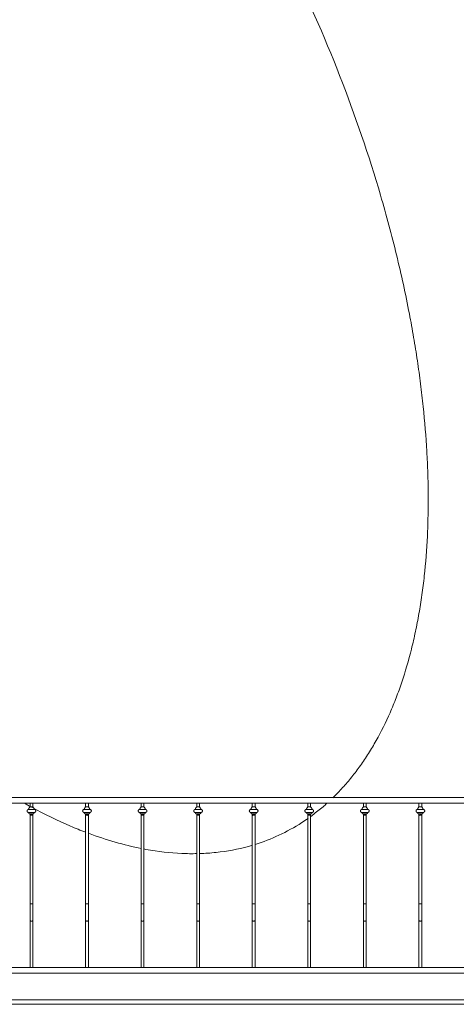
# Model space of a CAD drawing. Units: millimetres. Extents: x 1967 to 151967, y 1061 to 38106.
# Drawn here: x 81403 to 83359, y 6739 to 11153 of the extents above; entities that cross this region are included whole.
import ezdxf

# ---------------------------------------------------------------- set-up
doc = ezdxf.new("R2010")
doc.units = ezdxf.units.MM
for name, color, linetype, lineweight in [('A-FLORHRM', 1, 'Continuous', 9), ('A-FLOROTM', 6, 'Continuous', 9), ('A-WALL', 2, 'Continuous', 9)]:
    doc.layers.add(name, color=color, linetype=linetype, lineweight=lineweight)

# ---------------------------------------------------------------- blocks, each defined once
blk = doc.blocks.new('Railing - Belly Railing-V71-South')
at = {"layer": 'A-FLORHRM'}
for p, q in [((-18408, 12885.2), (-18408, 12901.7)), ((-18401.7, 12901.7), (-18408, 12901.7)), ((-18395.3, 12901.7), (-18401.7, 12901.7)), ((-18395.3, 12901.7), (-18395.3, 12885.2)), ((-18414.4, 12873.5), (-18389, 12873.5)), ((-18389, 12873.5), (-18414.4, 12873.5)), ((-18414.4, 12860), (-18389, 12860)), ((-18389, 12860), (-18414.4, 12860)), ((-18411.2, 12880.9), (-18408, 12885.2)), ((-18408, 12853.2), (-18410.2, 12854)), ((-18401.7, 12885.2), (-18408, 12885.2)), ((-18408, 12885.2), (-18403.3, 12885.2)), ((-18408, 12449.2), (-18408, 12846.1)), ((-18395.3, 12885.2), (-18401.7, 12885.2)), ((-18400, 12885.2), (-18395.3, 12885.2)), ((-18395.3, 12885.2), (-18392.1, 12880.9)), ((-18393.1, 12854), (-18395.3, 12853.2)), ((-18395.3, 12846.1), (-18395.3, 12449.4)), ((-18408, 12165.1), (-18408, 12181.4)), ((-18408, 12165.1), (-18401.7, 12165.1)), ((-18401.7, 12165.1), (-18395.3, 12165.1)), ((-18395.3, 12181.4), (-18395.3, 12165.1))]:
    blk.add_line(p, q, dxfattribs=at)
for points in [[(-18414.4, 12873.5), (-18414.6, 12873.5), (-18414.9, 12873.5), (-18415.2, 12873.5), (-18415.5, 12873.4), (-18415.7, 12873.4), (-18416, 12873.3), (-18416.2, 12873.3), (-18416.5, 12873.2), (-18416.8, 12873.1), (-18417, 12873), (-18417.3, 12872.9), (-18417.5, 12872.8), (-18417.7, 12872.6), (-18418, 12872.5), (-18418.2, 12872.3), (-18418.4, 12872.2), (-18418.6, 12872), (-18418.8, 12871.8), (-18419, 12871.7), (-18419.2, 12871.5), (-18419.4, 12871.3), (-18419.6, 12871.1), (-18419.8, 12870.8), (-18419.9, 12870.6), (-18420.1, 12870.4), (-18420.2, 12870.2), (-18420.4, 12869.9), (-18420.5, 12869.7), (-18420.6, 12869.4), (-18420.7, 12869.2), (-18420.8, 12868.9), (-18420.9, 12868.7), (-18420.9, 12868.4), (-18421, 12868.2), (-18421.1, 12867.9), (-18421.1, 12867.6), (-18421.1, 12867.4), (-18421.1, 12867.1), (-18421.2, 12866.8), (-18421.1, 12866.5), (-18421.1, 12866.3), (-18421.1, 12866), (-18421.1, 12865.7), (-18421, 12865.5), (-18421, 12865.2), (-18420.9, 12864.9), (-18420.8, 12864.7), (-18420.7, 12864.4), (-18420.6, 12864.2), (-18420.5, 12863.9), (-18420.4, 12863.7), (-18420.3, 12863.4), (-18420.2, 12863.2), (-18420, 12863), (-18419.9, 12862.8), (-18419.7, 12862.5), (-18419.5, 12862.3), (-18419.3, 12862.1), (-18419.1, 12861.9), (-18419, 12861.7), (-18418.7, 12861.6), (-18418.5, 12861.4), (-18418.3, 12861.2), (-18418.1, 12861.1), (-18417.9, 12860.9), (-18417.6, 12860.8), (-18417.4, 12860.7), (-18417.1, 12860.6), (-18416.9, 12860.5), (-18416.6, 12860.4), (-18416.4, 12860.3), (-18416.1, 12860.2), (-18415.9, 12860.1), (-18415.6, 12860.1), (-18415.3, 12860), (-18415.1, 12860), (-18414.8, 12860), (-18414.5, 12860), (-18414.4, 12860)], [(-18411.2, 12880.9), (-18411.6, 12880.4), (-18412, 12879.8), (-18412.3, 12879.3), (-18412.6, 12878.7), (-18412.9, 12878.1), (-18413.2, 12877.5), (-18413.5, 12876.9), (-18413.7, 12876.2), (-18413.9, 12875.6), (-18414.1, 12874.9), (-18414.2, 12874.3), (-18414.4, 12873.6), (-18414.4, 12873.5)], [(-18414.4, 12873.5), (-18414.4, 12873.5), (-18414.3, 12873.5), (-18414.3, 12873.5), (-18414.2, 12873.5), (-18414.1, 12873.5), (-18414, 12873.5), (-18413.9, 12873.5), (-18413.7, 12873.5), (-18413.6, 12873.5), (-18413.4, 12873.5), (-18413.2, 12873.5), (-18412.9, 12873.5), (-18412.7, 12873.5), (-18412.4, 12873.5), (-18412.2, 12873.5), (-18411.9, 12873.5), (-18411.6, 12873.5), (-18411.2, 12873.5), (-18410.9, 12873.5), (-18410.5, 12873.5), (-18410.2, 12873.5), (-18409.8, 12873.5), (-18409.4, 12873.5), (-18409, 12873.5), (-18408.5, 12873.5), (-18408.1, 12873.5), (-18407.7, 12873.5), (-18407.2, 12873.5), (-18406.7, 12873.5), (-18406.3, 12873.5), (-18405.8, 12873.5), (-18405.3, 12873.5), (-18404.8, 12873.5), (-18404.3, 12873.5), (-18403.8, 12873.5), (-18403.3, 12873.5), (-18402.8, 12873.5), (-18402.3, 12873.5), (-18401.8, 12873.5), (-18401.3, 12873.5), (-18400.8, 12873.5), (-18400.3, 12873.5), (-18399.8, 12873.5), (-18399.3, 12873.5), (-18398.8, 12873.5), (-18398.3, 12873.5), (-18397.8, 12873.5), (-18397.3, 12873.5), (-18396.8, 12873.5), (-18396.4, 12873.5), (-18395.9, 12873.5), (-18395.5, 12873.5), (-18395, 12873.5), (-18394.6, 12873.5), (-18394.2, 12873.5), (-18393.8, 12873.5), (-18393.4, 12873.5), (-18393, 12873.5), (-18392.6, 12873.5), (-18392.3, 12873.5), (-18392, 12873.5), (-18391.6, 12873.5), (-18391.3, 12873.5), (-18391, 12873.5), (-18390.8, 12873.5), (-18390.5, 12873.5), (-18390.3, 12873.5), (-18390.1, 12873.5), (-18389.9, 12873.5), (-18389.7, 12873.5), (-18389.5, 12873.5), (-18389.4, 12873.5), (-18389.3, 12873.5), (-18389.2, 12873.5), (-18389.1, 12873.5), (-18389, 12873.5), (-18389, 12873.5), (-18389, 12873.5)], [(-18404.1, 12873.5), (-18404.6, 12873.5), (-18405, 12873.5), (-18405.5, 12873.5), (-18406, 12873.5), (-18406.5, 12873.5), (-18407, 12873.5), (-18407.4, 12873.5), (-18407.9, 12873.5), (-18408.3, 12873.5), (-18408.7, 12873.5), (-18409.1, 12873.5), (-18409.6, 12873.5), (-18409.9, 12873.5), (-18410.3, 12873.5), (-18410.7, 12873.5), (-18411, 12873.5), (-18411.4, 12873.5), (-18411.7, 12873.5), (-18412, 12873.5), (-18412.3, 12873.5), (-18412.6, 12873.5), (-18412.8, 12873.5), (-18413, 12873.5), (-18413.3, 12873.5), (-18413.5, 12873.5), (-18413.6, 12873.5), (-18413.8, 12873.5), (-18413.9, 12873.5), (-18414.1, 12873.5), (-18414.2, 12873.5), (-18414.3, 12873.5), (-18414.3, 12873.5), (-18414.4, 12873.5), (-18414.4, 12873.5)], [(-18414.4, 12860), (-18414.4, 12859.7), (-18414.4, 12859.5), (-18414.3, 12859.2), (-18414.3, 12859), (-18414.3, 12858.7), (-18414.2, 12858.5), (-18414.1, 12858.2), (-18414.1, 12858), (-18414, 12857.7), (-18413.9, 12857.5), (-18413.8, 12857.3), (-18413.7, 12857), (-18413.5, 12856.8), (-18413.4, 12856.6), (-18413.3, 12856.4), (-18413.1, 12856.2), (-18413, 12856), (-18412.8, 12855.8), (-18412.6, 12855.6), (-18412.4, 12855.4), (-18412.3, 12855.2), (-18412.1, 12855.1), (-18411.9, 12854.9), (-18411.7, 12854.8), (-18411.5, 12854.6), (-18411.2, 12854.5), (-18411, 12854.4), (-18410.8, 12854.2), (-18410.6, 12854.1), (-18410.3, 12854), (-18410.2, 12854)], [(-18389, 12860), (-18389, 12860), (-18389, 12860), (-18389.1, 12860), (-18389.1, 12860), (-18389.2, 12860), (-18389.3, 12860), (-18389.5, 12860), (-18389.6, 12860), (-18389.8, 12860), (-18390, 12860), (-18390.2, 12860), (-18390.4, 12860), (-18390.6, 12860), (-18390.9, 12860), (-18391.2, 12860), (-18391.5, 12860), (-18391.8, 12860), (-18392.1, 12860), (-18392.5, 12860), (-18392.8, 12860), (-18393.2, 12860), (-18393.6, 12860), (-18394, 12860), (-18394.4, 12860), (-18394.8, 12860), (-18395.2, 12860), (-18395.7, 12860), (-18396.1, 12860), (-18396.6, 12860), (-18397.1, 12860), (-18397.5, 12860), (-18398, 12860), (-18398.5, 12860), (-18399, 12860), (-18399.5, 12860), (-18400, 12860), (-18400.5, 12860), (-18401, 12860), (-18401.5, 12860), (-18402, 12860), (-18402.5, 12860), (-18403.1, 12860), (-18403.6, 12860), (-18404.1, 12860), (-18404.6, 12860), (-18405, 12860), (-18405.5, 12860), (-18406, 12860), (-18406.5, 12860), (-18407, 12860), (-18407.4, 12860), (-18407.9, 12860), (-18408.3, 12860), (-18408.7, 12860), (-18409.1, 12860), (-18409.6, 12860), (-18409.9, 12860), (-18410.3, 12860), (-18410.7, 12860), (-18411, 12860), (-18411.4, 12860), (-18411.7, 12860), (-18412, 12860), (-18412.3, 12860), (-18412.6, 12860), (-18412.8, 12860), (-18413, 12860), (-18413.3, 12860), (-18413.5, 12860), (-18413.6, 12860), (-18413.8, 12860), (-18413.9, 12860), (-18414.1, 12860), (-18414.2, 12860), (-18414.3, 12860), (-18414.3, 12860), (-18414.4, 12860), (-18414.4, 12860)], [(-18414.4, 12860), (-18414.4, 12860), (-18414.3, 12860), (-18414.3, 12860), (-18414.2, 12860), (-18414.1, 12860), (-18414, 12860), (-18413.9, 12860), (-18413.7, 12860), (-18413.6, 12860), (-18413.4, 12860), (-18413.2, 12860), (-18412.9, 12860), (-18412.7, 12860), (-18412.4, 12860), (-18412.2, 12860), (-18411.9, 12860), (-18411.6, 12860), (-18411.2, 12860), (-18410.9, 12860), (-18410.5, 12860), (-18410.2, 12860), (-18409.8, 12860), (-18409.4, 12860), (-18409, 12860), (-18408.5, 12860), (-18408.1, 12860), (-18407.7, 12860), (-18407.2, 12860), (-18406.7, 12860), (-18406.3, 12860), (-18405.8, 12860), (-18405.3, 12860), (-18404.8, 12860), (-18404.3, 12860), (-18403.8, 12860), (-18403.3, 12860), (-18402.8, 12860), (-18402.3, 12860), (-18401.8, 12860), (-18401.3, 12860), (-18400.8, 12860), (-18400.3, 12860), (-18399.8, 12860), (-18399.3, 12860), (-18398.8, 12860), (-18398.3, 12860), (-18397.8, 12860), (-18397.3, 12860), (-18396.8, 12860), (-18396.4, 12860), (-18395.9, 12860), (-18395.5, 12860), (-18395, 12860), (-18394.6, 12860), (-18394.2, 12860), (-18393.8, 12860), (-18393.4, 12860), (-18393, 12860), (-18392.6, 12860), (-18392.3, 12860), (-18392, 12860), (-18391.6, 12860), (-18391.3, 12860), (-18391, 12860), (-18390.8, 12860), (-18390.5, 12860), (-18390.3, 12860), (-18390.1, 12860), (-18389.9, 12860), (-18389.7, 12860), (-18389.5, 12860), (-18389.4, 12860), (-18389.3, 12860), (-18389.2, 12860), (-18389.1, 12860), (-18389, 12860), (-18389, 12860), (-18389, 12860)], [(-18408, 12853.2), (-18408, 12851.2), (-18408, 12849.2), (-18408, 12847.2), (-18408, 12846.1)], [(-18389, 12873.5), (-18389, 12873.5), (-18389, 12873.5), (-18389.1, 12873.5), (-18389.1, 12873.5), (-18389.2, 12873.5), (-18389.3, 12873.5), (-18389.5, 12873.5), (-18389.6, 12873.5), (-18389.8, 12873.5), (-18390, 12873.5), (-18390.2, 12873.5), (-18390.4, 12873.5), (-18390.6, 12873.5), (-18390.9, 12873.5), (-18391.2, 12873.5), (-18391.5, 12873.5), (-18391.8, 12873.5), (-18392.1, 12873.5), (-18392.5, 12873.5), (-18392.8, 12873.5), (-18393.2, 12873.5), (-18393.6, 12873.5), (-18394, 12873.5), (-18394.4, 12873.5), (-18394.8, 12873.5), (-18395.2, 12873.5), (-18395.7, 12873.5), (-18396.1, 12873.5), (-18396.6, 12873.5), (-18397.1, 12873.5), (-18397.5, 12873.5), (-18398, 12873.5), (-18398.5, 12873.5), (-18399, 12873.5)], [(-18395.3, 12846.1), (-18395.3, 12848), (-18395.3, 12850), (-18395.3, 12852), (-18395.3, 12853.2)], [(-18393.1, 12854), (-18392.9, 12854.1), (-18392.7, 12854.2), (-18392.4, 12854.3), (-18392.2, 12854.4), (-18392, 12854.5), (-18391.8, 12854.7), (-18391.6, 12854.8), (-18391.4, 12855), (-18391.2, 12855.1), (-18391, 12855.3), (-18390.8, 12855.5), (-18390.6, 12855.7), (-18390.5, 12855.9), (-18390.3, 12856.1), (-18390.2, 12856.3), (-18390, 12856.5), (-18389.9, 12856.7), (-18389.7, 12856.9), (-18389.6, 12857.1), (-18389.5, 12857.4), (-18389.4, 12857.6), (-18389.3, 12857.8), (-18389.2, 12858.1), (-18389.2, 12858.3), (-18389.1, 12858.6), (-18389.1, 12858.8), (-18389, 12859.1), (-18389, 12859.3), (-18389, 12859.6), (-18389, 12859.8), (-18389, 12860)], [(-18389, 12873.5), (-18389.1, 12874.2), (-18389.2, 12874.8), (-18389.4, 12875.5), (-18389.6, 12876.1), (-18389.8, 12876.8), (-18390.1, 12877.4), (-18390.3, 12878), (-18390.6, 12878.6), (-18391, 12879.2), (-18391.3, 12879.8), (-18391.7, 12880.3), (-18392.1, 12880.9), (-18392.1, 12880.9)], [(-18389, 12860), (-18388.7, 12860), (-18388.4, 12860), (-18388.1, 12860), (-18387.9, 12860.1), (-18387.6, 12860.1), (-18387.3, 12860.2), (-18387.1, 12860.2), (-18386.8, 12860.3), (-18386.6, 12860.4), (-18386.3, 12860.5), (-18386.1, 12860.6), (-18385.8, 12860.7), (-18385.6, 12860.9), (-18385.4, 12861), (-18385.1, 12861.2), (-18384.9, 12861.3), (-18384.7, 12861.5), (-18384.5, 12861.6), (-18384.3, 12861.8), (-18384.1, 12862), (-18383.9, 12862.2), (-18383.7, 12862.4), (-18383.6, 12862.6), (-18383.4, 12862.9), (-18383.3, 12863.1), (-18383.1, 12863.3), (-18383, 12863.5), (-18382.9, 12863.8), (-18382.7, 12864), (-18382.6, 12864.3), (-18382.6, 12864.5), (-18382.5, 12864.8), (-18382.4, 12865.1), (-18382.3, 12865.3), (-18382.3, 12865.6), (-18382.2, 12865.9), (-18382.2, 12866.1), (-18382.2, 12866.4), (-18382.2, 12866.7), (-18382.2, 12866.9), (-18382.2, 12867.2), (-18382.2, 12867.5), (-18382.3, 12867.7), (-18382.3, 12868), (-18382.4, 12868.3), (-18382.4, 12868.5), (-18382.5, 12868.8), (-18382.6, 12869.1), (-18382.7, 12869.3), (-18382.8, 12869.6), (-18382.9, 12869.8), (-18383, 12870), (-18383.2, 12870.3), (-18383.3, 12870.5), (-18383.5, 12870.7), (-18383.6, 12870.9), (-18383.8, 12871.2), (-18384, 12871.4), (-18384.2, 12871.6), (-18384.4, 12871.7), (-18384.6, 12871.9), (-18384.8, 12872.1), (-18385, 12872.3), (-18385.2, 12872.4), (-18385.5, 12872.5), (-18385.7, 12872.7), (-18385.9, 12872.8), (-18386.2, 12872.9), (-18386.4, 12873), (-18386.7, 12873.1), (-18386.9, 12873.2), (-18387.2, 12873.3), (-18387.5, 12873.4), (-18387.7, 12873.4), (-18388, 12873.5), (-18388.3, 12873.5), (-18388.5, 12873.5), (-18388.8, 12873.5), (-18389, 12873.5)], [(-18408, 12374.7), (-18408, 12382.1), (-18408, 12389.5), (-18408, 12396.9), (-18408, 12404.4), (-18408, 12411.9), (-18408, 12419.4), (-18408, 12426.9), (-18408, 12434.4), (-18408, 12441.8), (-18408, 12449.2), (-18408, 12449.3)], [(-18395.3, 12449.3), (-18395.3, 12441.9), (-18395.3, 12434.5), (-18395.3, 12427), (-18395.3, 12419.5), (-18395.3, 12412), (-18395.3, 12404.5), (-18395.3, 12397), (-18395.3, 12389.5), (-18395.3, 12382.1), (-18395.3, 12374.8), (-18395.3, 12374.7)], [(-18408, 12197.3), (-18408, 12211.7), (-18408, 12226.6), (-18408, 12241.8), (-18408, 12257.5), (-18408, 12273.5), (-18408, 12289.8), (-18408, 12306.4), (-18408, 12323.4), (-18408, 12340.5), (-18408, 12357.9), (-18408, 12374.7)], [(-18395.3, 12374.7), (-18395.3, 12357.1), (-18395.3, 12339.7), (-18395.3, 12322.5), (-18395.3, 12305.6), (-18395.3, 12289), (-18395.3, 12272.7), (-18395.3, 12256.7), (-18395.3, 12241.1), (-18395.3, 12225.8), (-18395.3, 12211), (-18395.3, 12197.3)], [(-18408, 12197.3), (-18408, 12196.5), (-18408, 12195.7), (-18408, 12194.8), (-18408, 12194), (-18408, 12193.1), (-18408, 12192.2), (-18408, 12191.2), (-18408, 12190.3), (-18408, 12189.3), (-18408, 12188.4), (-18408, 12187.4), (-18408, 12186.4), (-18408, 12185.4), (-18408, 12184.4), (-18408, 12183.4), (-18408, 12182.4), (-18408, 12181.4)], [(-18395.3, 12181.4), (-18395.3, 12182.4), (-18395.3, 12183.4), (-18395.3, 12184.5), (-18395.3, 12185.5), (-18395.3, 12186.5), (-18395.3, 12187.4), (-18395.3, 12188.4), (-18395.3, 12189.4), (-18395.3, 12190.4), (-18395.3, 12191.3), (-18395.3, 12192.2), (-18395.3, 12193.1), (-18395.3, 12194), (-18395.3, 12194.9), (-18395.3, 12195.8), (-18395.3, 12196.6), (-18395.3, 12197.3)]]:
    blk.add_lwpolyline(points, dxfattribs=at)
for points, knots in [([(-18408, 12853.2), (-18408, 12853.2), (-18408, 12853.2), (-18407.4, 12853.3), (-18406.4, 12853.3), (-18404.6, 12853.4), (-18402.8, 12853.4), (-18401.7, 12853.4)], [-1, -1, -1, -1, -0.833333, -0.666667, -0.5, -0.333333, 0, 0, 0, 0]), ([(-18401.7, 12853), (-18402.7, 12853), (-18404.3, 12853.1), (-18406, 12853.1), (-18407.4, 12853.1), (-18407.9, 12853.2), (-18408, 12853.2)], [-1, -1, -1, -1, -0.666667, -0.5, -0.333333, 0, 0, 0, 0]), ([(-18401.7, 12853.4), (-18400.5, 12853.4), (-18398.8, 12853.4), (-18397, 12853.3), (-18395.9, 12853.3), (-18395.4, 12853.2), (-18395.3, 12853.2), (-18395.3, 12853.2)], [-1, -1, -1, -1, -0.666667, -0.5, -0.333333, -0.166667, 0, 0, 0, 0]), ([(-18395.3, 12853.2), (-18395.4, 12853.2), (-18395.9, 12853.1), (-18397.3, 12853.1), (-18399, 12853.1), (-18400.6, 12853), (-18401.7, 12853)], [-1, -1, -1, -1, -0.666667, -0.5, -0.333333, 0, 0, 0, 0]), ([(-18401.7, 12373.3), (-18401, 12373.3), (-18399.7, 12373.3), (-18398.5, 12373.4), (-18397.9, 12373.5)], [-1, -1, -1, -1, -0.9, -0.8, -0.8, -0.8, -0.8])]:
    blk.add_open_spline(points, degree=3, knots=knots, dxfattribs=at)
for points in [[(-18407.7, 12845.6), (-18407.9, 12845.7), (-18408.1, 12846.1), (-18407.8, 12846.6), (-18406.9, 12847), (-18405.4, 12847.4), (-18403.6, 12847.6), (-18402.3, 12847.7), (-18401.7, 12847.7)], [(-18401.7, 12847.7), (-18401, 12847.7), (-18399.7, 12847.6), (-18397.9, 12847.4), (-18396.4, 12847), (-18395.5, 12846.6), (-18395.2, 12846.1), (-18395.4, 12845.7), (-18395.6, 12845.6)], [(-18408, 12449.3), (-18408, 12449.4), (-18407.9, 12449.6), (-18407.2, 12450), (-18406.2, 12450.2), (-18405, 12450.4), (-18403.4, 12450.6), (-18402.2, 12450.6), (-18401.7, 12450.6)], [(-18401.7, 12450.6), (-18400.6, 12450.6), (-18398.3, 12450.5), (-18395.9, 12450), (-18395.3, 12449.5), (-18395.3, 12449.3)], [(-18407.7, 12374.2), (-18407.5, 12374.1), (-18406.9, 12373.8), (-18405.4, 12373.5), (-18403.6, 12373.3), (-18402.3, 12373.3), (-18401.7, 12373.3)], [(-18397.9, 12373.5), (-18397.4, 12373.6), (-18396.4, 12373.8), (-18395.8, 12374.1), (-18395.6, 12374.3)]]:
    blk.add_open_spline(points, degree=3, dxfattribs=at)
blk = doc.blocks.new('Railing - Railing-172217-South')
at = {"layer": 'A-FLORHRM'}
for p, q in [((31297.7, 5177.1), (2037, 5177.1)), ((2037, 5151.7), (31297.7, 5151.7)), ((31297.7, 4415.1), (2037, 4415.1)), ((2037, 4389.7), (31297.7, 4389.7))]:
    blk.add_line(p, q, dxfattribs=at)
at = {"extrusion": (0, 0, -1), "zscale": -1}
for p in [(13689.9, -7750), (13440.9, -7750), (13192, -7750), (12943, -7750), (12694.1, -7750), (12445.2, -7750), (12196.2, -7750), (11947.3, -7750)]:
    blk.add_blockref('Railing - Belly Railing-V71-South', p, dxfattribs=at)

msp = doc.modelspace()

# ---------------------------------------------------------------- linework, layer by layer
at = {"layer": 'A-FLOROTM'}
msp.add_line((78780.3, 6759.2), (108041, 6759.2), dxfattribs=at)
at = {"layer": 'A-WALL'}
msp.add_line((130966.8, 6739.2), (78716.8, 6739.2), dxfattribs=at)
for points, knots in [([(79686.4, 13667.1), (79730.1, 13687.5), (79820.6, 13720.7), (79966.1, 13748), (80119.8, 13752.4), (80334.5, 13727.9), (80618, 13640.4), (80972.9, 13447.4), (81332.1, 13172), (81685.4, 12822.1), (82022.5, 12407.7), (82281.9, 12018.6), (82472.1, 11687.8), (82649.3, 11346.4), (82844.2, 10904.3), (82997.8, 10454.5), (83081.4, 10142.4), (83122.1, 9965.8), (83147.3, 9842.6), (83168, 9728.8), (83184.7, 9623.9), (83199, 9520.5), (83214.8, 9383.9), (83225.6, 9250.4), (83231.4, 9119.9), (83233.3, 9024), (83232.6, 8929.6), (83228.4, 8806.8), (83219.2, 8687.8), (83205, 8573.6), (83191.8, 8490.2), (83176.2, 8409.5), (83152.2, 8305.1), (83123.3, 8206.2), (83089.7, 8112.9), (83053, 8023.7), (83011.6, 7940.3), (82965.9, 7863.4), (82929.3, 7808.8), (82890.6, 7757.7), (82849.5, 7709.4), (82820.6, 7679.5), (82805.6, 7664.9)], [0, 0, 0, 0, 0.027027, 0.0540541, 0.0810811, 0.1081081, 0.1621622, 0.2162162, 0.2702703, 0.3243243, 0.3783784, 0.4324324, 0.4594595, 0.4864865, 0.5405405, 0.5945946, 0.6216216, 0.6351351, 0.6486486, 0.6596284, 0.6706081, 0.6815878, 0.6925676, 0.714527, 0.7255068, 0.7364865, 0.7474662, 0.7584459, 0.7804054, 0.7913851, 0.8023649, 0.8133446, 0.8243243, 0.8462838, 0.8572635, 0.8682432, 0.8902027, 0.9011824, 0.9121622, 0.9231419, 0.9341216, 0.9453706, 0.9453706, 0.9453706, 0.9453706]), ([(82779, 7640.1), (82773.3, 7635), (82752.5, 7616.7), (82728.1, 7597.5), (82709.4, 7583.4), (82706.6, 7581.3)], [0.95192545, 0.95192545, 0.95192545, 0.95192545, 0.95608108, 0.96706081, 0.96901163, 0.96901163, 0.96901163, 0.96901163]), ([(81698.3, 7510.4), (81675.4, 7519.1), (81595.6, 7551.5), (81514.7, 7590.8), (81456.6, 7622.3)], [0.15142326, 0.15142326, 0.15142326, 0.15142326, 0.16216216, 0.18881052, 0.18881052, 0.18881052, 0.18881052]), ([(82694.5, 7572.8), (82685.2, 7566.2), (82643.2, 7537.9), (82599.1, 7513.5), (82563.6, 7496.9)], [0.9717463, 0.9717463, 0.9717463, 0.9717463, 0.97804054, 1, 1, 1, 1]), ([(82196.6, 7414.6), (82174.3, 7414.1), (82099.8, 7415.1), (82019.9, 7424.2), (81962.2, 7434.9), (81959.2, 7435.5)], [0.06933936, 0.06933936, 0.06933936, 0.06933936, 0.08108108, 0.10810811, 0.10958375, 0.10958375, 0.10958375, 0.10958375]), ([(82445.5, 7452.2), (82439.6, 7450.4), (82387, 7435.4), (82308.6, 7420.7), (82233.3, 7415.6), (82208.2, 7414.8)], [0.02360748, 0.02360748, 0.02360748, 0.02360748, 0.02702703, 0.05405405, 0.06729452, 0.06729452, 0.06729452, 0.06729452])]:
    msp.add_open_spline(points, degree=3, knots=knots, dxfattribs=at)
for points in [[(81454.9, 7623.3), (81444.5, 7628.9), (81434.1, 7634.7), (81423.7, 7640.5)], [(81947.4, 7437.7), (81870.1, 7453), (81790.8, 7475.8), (81710.2, 7505.9)], [(82563.6, 7496.9), (82529, 7480.8), (82493.5, 7467.1), (82457, 7455.7)]]:
    msp.add_open_spline(points, degree=3, dxfattribs=at)

# ---------------------------------------------------------------- block references
at = {"layer": 'A-FLORHRM'}
msp.add_blockref('Railing - Railing-172217-South', (76743.3, 2489.2), dxfattribs=at)

doc.saveas('drawing.dxf')
